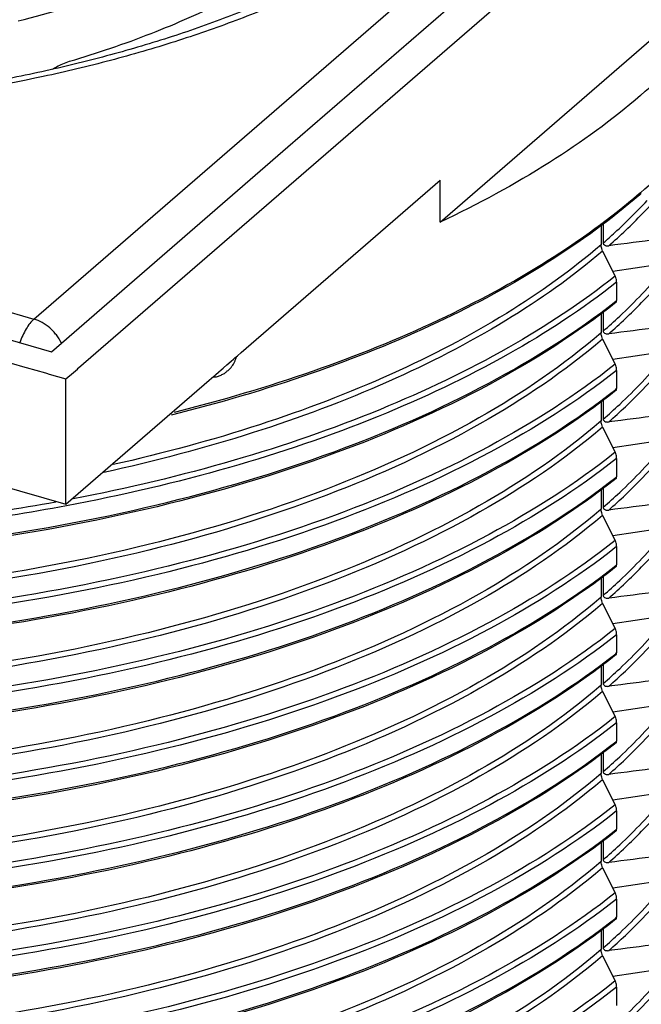
# Model space of a CAD drawing. Units: millimetres. Extents: x 84 to 761, y 49 to 335.
# Drawn here: x 173 to 203, y 98 to 146 of the extents above; entities that cross this region are included whole.
import ezdxf

# ---------------------------------------------------------------- set-up
doc = ezdxf.new("R2010")
doc.units = ezdxf.units.MM
doc.header["$LTSCALE"] = 46.255
doc.layers.add('AT110_016_00_new_view_5_BL6', color=7, linetype='CONTINUOUS')
doc.layers.add('AT116_101_01_new_view_5_BL5', color=7, linetype='CONTINUOUS')

# ---------------------------------------------------------------- blocks, each defined once
blk = doc.blocks.new('AT116_101_01_NEW_VIEW_5_BL5', base_point=(155.784, 163.72))
at = {"layer": 'AT116_101_01_new_view_5_BL5', "color": 9, "linetype": 'CONTINUOUS'}
for p, q in [((173.421, 131.265), (209.415, 162.436)), ((89.937, 155.365), (173.421, 131.265))]:
    blk.add_line(p, q, dxfattribs=at)
for points, knots in [([(173.883, 143.189), (171.649, 142.707), (167.067, 141.933), (160.065, 141.329), (152.96, 141.272), (147.062, 141.684), (142.434, 142.292), (139.063, 142.878), (135.794, 143.594), (132.646, 144.435), (129.639, 145.396), (126.79, 146.471), (124.118, 147.655), (121.638, 148.938), (119.365, 150.315), (117.313, 151.777), (115.493, 153.316), (113.918, 154.922), (112.597, 156.587), (111.539, 158.302), (110.752, 160.057), (110.241, 161.841), (110.013, 163.642), (110.07, 165.446), (110.41, 167.242), (111.031, 169.016), (111.927, 170.756), (113.09, 172.452), (114.513, 174.095), (115.596, 175.118), (116.174, 175.619)], [0, 0, 0, 0, 0.078845, 0.160056, 0.242171, 0.323691, 0.363772, 0.403158, 0.44168, 0.479178, 0.515506, 0.550533, 0.584147, 0.616257, 0.6468, 0.675741, 0.703085, 0.728878, 0.753216, 0.776254, 0.798207, 0.819352, 0.840019, 0.860573, 0.881387, 0.902816, 0.925169, 0.948701, 0.973601, 1, 1, 1, 1]), ([(172.641, 145.921), (174.249, 146.321), (176.6, 147.01), (179.603, 148.135), (181.691, 149.044), (183.641, 150.027), (185.443, 151.078), (187.087, 152.193), (188.098, 152.996), (188.572, 153.407)], [0, 0, 0, 0, 0.279999, 0.413319, 0.541639, 0.66465, 0.78212, 0.893913, 1, 1, 1, 1]), ([(195.384, 152.753), (194.756, 152.21), (193.41, 151.15), (191.21, 149.691), (188.784, 148.324), (186.149, 147.058), (183.32, 145.902), (180.317, 144.862), (177.157, 143.945), (174.989, 143.427), (173.883, 143.189)], [0, 0, 0, 0, 0.104886, 0.215924, 0.333062, 0.456112, 0.58477, 0.718636, 0.857229, 1, 1, 1, 1]), ([(173.421, 131.265), (173.35, 131.203), (173.211, 131.052), (173.029, 130.783), (172.865, 130.464), (172.773, 130.232), (172.732, 130.111)], [0, 0, 0, 0, 0.208699, 0.449959, 0.716844, 1, 1, 1, 1]), ([(174.773, 130.092), (174.705, 130.232), (174.579, 130.432), (174.375, 130.67), (174.151, 130.885), (173.84, 131.105), (173.562, 131.225), (173.421, 131.265)], [0, 0, 0, 0, 0.25402, 0.382468, 0.510493, 0.761226, 1, 1, 1, 1])]:
    blk.add_open_spline(points, degree=3, knots=knots, dxfattribs=at)
at = {"layer": 'AT116_101_01_new_view_5_BL5', "color": 7, "linetype": 'CONTINUOUS'}
for points, knots in [([(194.336, 152.577), (193.747, 152.067), (192.479, 151.069), (190.401, 149.688), (188.098, 148.387), (185.585, 147.175), (182.88, 146.062), (179.999, 145.056), (176.963, 144.165), (173.791, 143.395), (170.504, 142.752), (165.964, 142.063), (160.147, 141.549), (153.107, 141.482), (147.261, 141.886), (142.676, 142.487), (139.341, 143.068), (136.111, 143.778), (133.006, 144.611), (130.048, 145.562), (127.256, 146.624), (124.648, 147.79), (122.241, 149.05), (120.053, 150.394), (118.096, 151.811), (116.385, 153.289), (114.929, 154.815), (113.734, 156.375), (112.806, 157.957), (112.143, 159.55), (111.872, 160.634), (111.783, 161.169)], [0, 0, 0, 0, 0.025399, 0.052488, 0.081225, 0.111541, 0.143339, 0.176505, 0.210907, 0.2464, 0.282826, 0.320019, 0.395989, 0.472878, 0.549205, 0.586706, 0.623523, 0.659487, 0.694434, 0.728214, 0.760689, 0.791733, 0.821243, 0.849134, 0.875352, 0.899874, 0.92272, 0.943966, 0.963758, 0.982328, 1, 1, 1, 1]), ([(175.175, 143.937), (176.531, 144.339), (178.512, 145.011), (181.043, 146.064), (182.808, 146.899), (184.462, 147.79), (186, 148.731), (187.415, 149.72), (188.701, 150.752), (189.853, 151.824), (190.866, 152.931), (191.737, 154.069), (192.46, 155.234), (193.033, 156.421), (193.453, 157.625), (193.718, 158.842), (193.79, 159.66), (193.799, 160.066)], [0, 0, 0, 0, 0.162103, 0.239427, 0.314042, 0.385828, 0.454698, 0.520605, 0.583545, 0.643567, 0.700781, 0.755359, 0.807548, 0.857673, 0.906132, 0.953399, 1, 1, 1, 1]), ([(174.329, 143.547), (174.397, 143.59), (174.664, 143.748), (174.953, 143.872), (175.175, 143.937)], [0, 0, 0, 0, 0.257236, 1, 1, 1, 1])]:
    blk.add_open_spline(points, degree=3, knots=knots, dxfattribs=at)
blk = doc.blocks.new('AT110_016_00_NEW_VIEW_5_BL6', base_point=(155.779, 124.715))
at = {"layer": 'AT110_016_00_new_view_5_BL6', "color": 7, "linetype": 'CONTINUOUS'}
for p, q in [((175.618, 128.867), (227.495, 173.794)), ((185.9, 139.728), (217.342, 166.958)), ((193.391, 136.032), (209.1, 149.637)), ((174.279, 129.664), (185.9, 139.728)), ((183.602, 129.619), (193.391, 138.096)), ((193.391, 136.032), (193.391, 138.096)), ((201.404, 136.039), (201.404, 135.009)), ((201.303, 135.963), (201.303, 135.009)), ((201.303, 135.009), (201.303, 134.921)), ((201.373, 134.613), (201.995, 133.382)), ((204.07, 133.934), (201.882, 133.606)), ((202.063, 133.078), (202.063, 132.179)), ((201.404, 131.656), (201.404, 130.679)), ((201.303, 131.586), (201.303, 130.679)), ((165.415, 131.094), (172.968, 128.913)), ((201.303, 130.679), (201.303, 130.591)), ((171.118, 130.577), (174.279, 129.664)), ((201.373, 130.283), (201.995, 129.052)), ((183.113, 129.196), (183.225, 129.293)), ((183.225, 129.293), (183.244, 129.309)), ((183.244, 129.309), (183.303, 129.36)), ((183.303, 129.36), (183.425, 129.466)), ((183.425, 129.466), (183.602, 129.619)), ((204.07, 129.604), (201.882, 129.276)), ((172.968, 128.913), (173.042, 128.892)), ((173.042, 128.892), (173.984, 128.62)), ((175.361, 128.645), (175.557, 128.814)), ((175.557, 128.814), (175.599, 128.851)), ((175.599, 128.851), (175.618, 128.867)), ((182.518, 128.68), (182.629, 128.777)), ((182.629, 128.777), (182.726, 128.861)), ((182.726, 128.861), (182.745, 128.877)), ((182.745, 128.877), (182.901, 129.012)), ((182.901, 129.012), (182.911, 129.021)), ((182.911, 129.021), (183.113, 129.196)), ((202.063, 128.748), (202.063, 127.849)), ((173.984, 128.62), (174.044, 128.603)), ((174.044, 128.603), (174.169, 128.567)), ((174.169, 128.567), (174.995, 128.328)), ((174.995, 128.328), (175.361, 128.645)), ((174.995, 122.166), (174.995, 128.328)), ((174.995, 122.166), (182.033, 128.26)), ((182.033, 128.26), (182.15, 128.362)), ((182.15, 128.362), (182.327, 128.515)), ((182.327, 128.515), (182.346, 128.531)), ((182.346, 128.531), (182.362, 128.546)), ((182.362, 128.546), (182.499, 128.664)), ((182.499, 128.664), (182.518, 128.68)), ((157.045, 127.348), (174.995, 122.166)), ((201.404, 127.326), (201.404, 126.349)), ((201.303, 127.256), (201.303, 126.349)), ((201.303, 126.349), (201.303, 126.261)), ((201.373, 125.953), (201.995, 124.722)), ((204.07, 125.273), (201.882, 124.945)), ((202.063, 124.418), (202.063, 123.519)), ((201.303, 122.925), (201.303, 122.019)), ((201.404, 122.995), (201.404, 122.019)), ((201.303, 122.019), (201.303, 121.931)), ((201.373, 121.623), (201.995, 120.392)), ((204.07, 120.943), (201.882, 120.615)), ((202.063, 120.088), (202.063, 119.189)), ((201.303, 118.595), (201.303, 117.689)), ((201.404, 118.665), (201.404, 117.689)), ((201.303, 117.689), (201.303, 117.601)), ((201.373, 117.292), (201.995, 116.061)), ((204.07, 116.613), (201.882, 116.285)), ((202.063, 115.758), (202.063, 114.859)), ((201.303, 114.265), (201.303, 113.359)), ((201.404, 114.335), (201.404, 113.359)), ((201.303, 113.359), (201.303, 113.271)), ((201.373, 112.962), (201.995, 111.731)), ((204.07, 112.283), (201.882, 111.955)), ((202.063, 111.428), (202.063, 110.529)), ((201.303, 109.935), (201.303, 109.029)), ((201.404, 110.005), (201.404, 109.029)), ((201.303, 109.029), (201.303, 108.941)), ((201.373, 108.632), (201.995, 107.401)), ((204.07, 107.953), (201.882, 107.625)), ((202.063, 107.097), (202.063, 106.199)), ((201.303, 105.605), (201.303, 104.698)), ((201.404, 105.675), (201.404, 104.698)), ((201.303, 104.698), (201.303, 104.61)), ((201.373, 104.302), (201.995, 103.071)), ((204.07, 103.623), (201.882, 103.295)), ((202.063, 102.767), (202.063, 101.868)), ((201.303, 101.275), (201.303, 100.368)), ((201.404, 101.345), (201.404, 100.368)), ((201.303, 100.368), (201.303, 100.28)), ((201.373, 99.972), (201.995, 98.741)), ((204.07, 99.293), (201.882, 98.965)), ((202.063, 98.437), (202.063, 97.538))]:
    blk.add_line(p, q, dxfattribs=at)
at = {"layer": 'AT110_016_00_new_view_5_BL6', "color": 9, "linetype": 'CONTINUOUS'}
for p, q in [((203.237, 137.48), (203.169, 137.421)), ((202.017, 132.143), (202.063, 132.179)), ((202.017, 127.813), (202.063, 127.849)), ((202.017, 123.483), (202.063, 123.519)), ((202.017, 119.152), (202.063, 119.189)), ((202.017, 114.822), (202.063, 114.859)), ((202.017, 110.492), (202.063, 110.529)), ((202.017, 106.162), (202.063, 106.199)), ((202.017, 101.832), (202.063, 101.868))]:
    blk.add_line(p, q, dxfattribs=at)
at = {"layer": 'AT110_016_00_new_view_5_BL6', "color": 7, "linetype": 'CONTINUOUS'}
blk.add_arc((182.498, 161.277), 31.615, 310.8933, 311.0862, dxfattribs=at)
for centre, major_axis, ratio, start_param, end_param in [((155.779, 127.785), (50.347, 107.232), 0.206466, -1.461206, -1.46003), ((155.779, 115.128), (50.879, 155.185), 0.134597, -1.435286, -1.434474), ((155.779, 145.287), (52.106, 37.93), 0.464157, -1.381292, -1.380386), ((155.779, 145.287), (52.106, 37.93), 0.464157, -1.380386, -1.377451), ((155.779, 140.334), (50.609, 58.933), 0.365403, -1.453913, -1.450386), ((155.779, 127.785), (50.347, 107.232), 0.206466, -1.462383, -1.461206), ((155.779, 154.457), (54.821, -9.855), 0.450321, -0.988606, -0.983743), ((155.779, 150.533), (54.706, 10.844), 0.523381, -1.167895, -1.164379), ((155.779, 150.533), (54.706, 10.844), 0.523381, -1.164379, -1.160862), ((155.779, 145.287), (52.106, 37.93), 0.464157, -1.383322, -1.381292)]:
    blk.add_ellipse(centre, major_axis=major_axis, ratio=ratio, start_param=start_param, end_param=end_param, dxfattribs=at)
at = {"layer": 'AT110_016_00_new_view_5_BL6', "color": 9, "linetype": 'CONTINUOUS'}
for points, knots in [([(203.237, 137.48), (204.375, 138.465), (206.419, 140.504), (208.788, 143.924), (210.247, 147.503), (210.579, 149.977), (210.579, 151.18)], [0, 0, 0, 0, 0.282054, 0.538321, 0.774663, 1, 1, 1, 1]), ([(201.674, 134.873), (202.244, 135.374), (204.289, 137.309), (206.031, 139.594), (206.966, 141.428)], [0, 0, 0, 0, 0.269326, 1, 1, 1, 1]), ([(203.169, 137.421), (201.767, 136.214), (198.598, 133.927), (193.202, 131.034), (187.036, 128.558), (182.624, 127.258), (180.321, 126.681)], [0, 0, 0, 0, 0.218095, 0.458617, 0.72015, 1, 1, 1, 1]), ([(201.404, 135.009), (201.597, 135.177), (202.342, 135.842), (203.052, 136.545), (203.556, 137.09)], [0, 0, 0, 0, 0.256227, 1, 1, 1, 1]), ([(201.674, 130.543), (202.231, 131.033), (204.237, 132.928), (205.953, 135.157), (206.887, 136.946)], [0, 0, 0, 0, 0.268898, 1, 1, 1, 1]), ([(201.373, 134.613), (199.889, 133.344), (196.504, 130.958), (190.715, 127.995), (184.079, 125.52), (179.33, 124.27), (176.853, 123.731)], [0, 0, 0, 0, 0.216382, 0.456697, 0.719042, 1, 1, 1, 1]), ([(201.303, 134.921), (199.852, 133.671), (196.544, 131.314), (190.884, 128.378), (184.391, 125.912), (179.744, 124.658), (177.318, 124.114)], [0, 0, 0, 0, 0.216502, 0.45678, 0.719041, 1, 1, 1, 1]), ([(201.404, 130.679), (201.678, 130.917), (202.717, 131.855), (203.688, 132.87), (204.352, 133.666)], [0, 0, 0, 0, 0.258948, 1, 1, 1, 1]), ([(202.063, 133.078), (200.389, 131.758), (196.604, 129.293), (190.196, 126.275), (182.909, 123.806), (177.723, 122.6), (175.027, 122.094)], [0, 0, 0, 0, 0.217262, 0.458198, 0.720397, 1, 1, 1, 1]), ([(201.995, 133.382), (200.349, 132.073), (196.623, 129.627), (190.311, 126.623), (183.13, 124.157), (178.016, 122.946), (175.357, 122.435)], [0, 0, 0, 0, 0.217265, 0.458148, 0.720317, 1, 1, 1, 1]), ([(201.674, 126.213), (202.231, 126.703), (204.237, 128.597), (205.953, 130.827), (206.887, 132.616)], [0, 0, 0, 0, 0.268898, 1, 1, 1, 1]), ([(130.366, 122.574), (133.463, 121.763), (139.885, 120.465), (149.774, 119.458), (159.867, 119.37), (169.822, 120.204), (179.303, 121.931), (187.995, 124.493), (195.608, 127.804), (200.074, 130.616), (202.017, 132.143)], [0, 0, 0, 0, 0.129108, 0.263697, 0.400382, 0.53564, 0.666039, 0.788456, 0.900332, 1, 1, 1, 1]), ([(201.303, 130.591), (199.455, 128.998), (195.11, 126.06), (187.576, 122.618), (178.864, 119.962), (169.294, 118.19), (159.219, 117.369), (149.015, 117.53), (139.065, 118.667), (132.635, 120.093), (129.555, 120.979)], [0, 0, 0, 0, 0.097892, 0.208911, 0.33137, 0.462477, 0.598756, 0.736363, 0.87136, 1, 1, 1, 1]), ([(201.373, 130.283), (199.516, 128.696), (195.159, 125.77), (187.618, 122.339), (178.907, 119.691), (169.345, 117.923), (159.281, 117.101), (149.087, 117.254), (139.142, 118.378), (132.712, 119.793), (129.629, 120.671)], [0, 0, 0, 0, 0.098054, 0.209151, 0.331604, 0.462642, 0.598824, 0.736345, 0.871309, 1, 1, 1, 1]), ([(201.404, 126.349), (201.678, 126.587), (202.717, 127.524), (203.688, 128.54), (204.352, 129.336)], [0, 0, 0, 0, 0.258948, 1, 1, 1, 1]), ([(201.995, 129.052), (200.063, 127.516), (195.61, 124.688), (188.004, 121.358), (179.307, 118.781), (169.812, 117.045), (159.838, 116.208), (149.726, 116.3), (139.822, 117.318), (133.392, 118.628), (130.294, 119.446)], [0, 0, 0, 0, 0.099448, 0.211205, 0.333605, 0.464067, 0.599433, 0.736231, 0.870894, 1, 1, 1, 1]), ([(202.063, 128.748), (200.123, 127.218), (195.66, 124.399), (188.047, 121.08), (179.351, 118.51), (169.863, 116.777), (159.899, 115.939), (149.795, 116.025), (139.895, 117.032), (133.466, 118.331), (130.366, 119.143)], [0, 0, 0, 0, 0.099593, 0.211419, 0.333814, 0.464217, 0.5995, 0.736223, 0.870854, 1, 1, 1, 1]), ([(201.674, 121.883), (202.231, 122.373), (204.237, 124.267), (205.953, 126.497), (206.887, 128.286)], [0, 0, 0, 0, 0.268898, 1, 1, 1, 1]), ([(130.366, 118.244), (133.463, 117.433), (139.885, 116.135), (149.774, 115.128), (159.867, 115.04), (169.822, 115.874), (179.303, 117.6), (187.995, 120.163), (195.608, 123.474), (200.074, 126.286), (202.017, 127.813)], [0, 0, 0, 0, 0.129108, 0.263697, 0.400382, 0.53564, 0.666039, 0.788456, 0.900332, 1, 1, 1, 1]), ([(201.303, 126.261), (199.455, 124.668), (195.11, 121.73), (187.576, 118.288), (178.864, 115.631), (169.294, 113.86), (159.219, 113.039), (149.015, 113.2), (139.065, 114.337), (132.635, 115.763), (129.555, 116.649)], [0, 0, 0, 0, 0.097892, 0.208911, 0.33137, 0.462477, 0.598756, 0.736363, 0.87136, 1, 1, 1, 1]), ([(201.373, 125.953), (199.516, 124.366), (195.159, 121.439), (187.618, 118.009), (178.907, 115.361), (169.345, 113.593), (159.281, 112.77), (149.087, 112.924), (139.142, 114.048), (132.712, 115.463), (129.629, 116.341)], [0, 0, 0, 0, 0.098054, 0.209151, 0.331604, 0.462642, 0.598824, 0.736345, 0.871309, 1, 1, 1, 1]), ([(201.404, 122.019), (201.678, 122.257), (202.717, 123.194), (203.688, 124.21), (204.352, 125.006)], [0, 0, 0, 0, 0.258948, 1, 1, 1, 1]), ([(201.995, 124.722), (200.063, 123.186), (195.61, 120.357), (188.004, 117.028), (179.307, 114.451), (169.812, 112.714), (159.838, 111.878), (149.726, 111.97), (139.822, 112.988), (133.392, 114.298), (130.294, 115.115)], [0, 0, 0, 0, 0.099448, 0.211205, 0.333605, 0.464067, 0.599433, 0.736231, 0.870894, 1, 1, 1, 1]), ([(202.063, 124.418), (200.123, 122.888), (195.66, 120.069), (188.047, 116.75), (179.351, 114.18), (169.863, 112.447), (159.899, 111.609), (149.795, 111.695), (139.895, 112.702), (133.466, 114.001), (130.366, 114.812)], [0, 0, 0, 0, 0.099593, 0.211419, 0.333814, 0.464217, 0.5995, 0.736223, 0.870854, 1, 1, 1, 1]), ([(201.674, 117.553), (202.231, 118.043), (204.237, 119.937), (205.953, 122.167), (206.887, 123.956)], [0, 0, 0, 0, 0.268898, 1, 1, 1, 1]), ([(174.504, 122.275), (170.854, 121.609), (163.389, 120.689), (152.114, 120.486), (140.996, 121.437), (133.768, 122.859), (130.294, 123.776)], [0, 0, 0, 0, 0.249849, 0.505298, 0.758043, 1, 1, 1, 1]), ([(130.366, 113.914), (133.463, 113.103), (139.885, 111.805), (149.774, 110.798), (159.867, 110.71), (169.822, 111.543), (179.303, 113.27), (187.995, 115.833), (195.608, 119.144), (200.074, 121.956), (202.017, 123.483)], [0, 0, 0, 0, 0.129108, 0.263697, 0.400382, 0.53564, 0.666039, 0.788456, 0.900332, 1, 1, 1, 1]), ([(175.027, 122.094), (171.349, 121.404), (163.818, 120.444), (152.433, 120.201), (141.193, 121.131), (133.882, 122.553), (130.366, 123.473)], [0, 0, 0, 0, 0.24946, 0.504851, 0.757766, 1, 1, 1, 1]), ([(201.303, 121.931), (199.455, 120.338), (195.11, 117.4), (187.576, 113.958), (178.864, 111.301), (169.294, 109.53), (159.219, 108.709), (149.015, 108.87), (139.065, 110.007), (132.635, 111.433), (129.555, 112.318)], [0, 0, 0, 0, 0.097892, 0.208911, 0.33137, 0.462477, 0.598756, 0.736363, 0.87136, 1, 1, 1, 1]), ([(201.373, 121.623), (199.516, 120.036), (195.159, 117.109), (187.618, 113.679), (178.907, 111.031), (169.345, 109.263), (159.281, 108.44), (149.087, 108.594), (139.142, 109.718), (132.712, 111.132), (129.629, 112.011)], [0, 0, 0, 0, 0.098054, 0.209151, 0.331604, 0.462642, 0.598824, 0.736345, 0.871309, 1, 1, 1, 1]), ([(201.404, 117.689), (201.678, 117.927), (202.717, 118.864), (203.688, 119.879), (204.352, 120.676)], [0, 0, 0, 0, 0.258948, 1, 1, 1, 1]), ([(201.995, 120.392), (200.063, 118.856), (195.61, 116.027), (188.004, 112.698), (179.307, 110.12), (169.812, 108.384), (159.838, 107.548), (149.726, 107.64), (139.822, 108.658), (133.392, 109.968), (130.294, 110.785)], [0, 0, 0, 0, 0.099448, 0.211205, 0.333605, 0.464067, 0.599433, 0.736231, 0.870894, 1, 1, 1, 1]), ([(202.063, 120.088), (200.123, 118.557), (195.66, 115.739), (188.047, 112.42), (179.351, 109.85), (169.863, 108.117), (159.899, 107.279), (149.795, 107.365), (139.895, 108.371), (133.466, 109.671), (130.366, 110.482)], [0, 0, 0, 0, 0.099593, 0.211419, 0.333814, 0.464217, 0.5995, 0.736223, 0.870854, 1, 1, 1, 1]), ([(201.674, 113.223), (202.231, 113.712), (204.237, 115.607), (205.953, 117.837), (206.887, 119.626)], [0, 0, 0, 0, 0.268898, 1, 1, 1, 1]), ([(130.366, 109.583), (133.463, 108.773), (139.885, 107.475), (149.774, 106.468), (159.867, 106.38), (169.822, 107.213), (179.303, 108.94), (187.995, 111.503), (195.608, 114.814), (200.074, 117.625), (202.017, 119.152)], [0, 0, 0, 0, 0.129108, 0.263697, 0.400382, 0.53564, 0.666039, 0.788456, 0.900332, 1, 1, 1, 1]), ([(201.303, 117.601), (199.455, 116.008), (195.11, 113.07), (187.576, 109.628), (178.864, 106.971), (169.294, 105.2), (159.219, 104.379), (149.015, 104.54), (139.065, 105.676), (132.635, 107.103), (129.555, 107.988)], [0, 0, 0, 0, 0.097892, 0.208911, 0.33137, 0.462477, 0.598756, 0.736363, 0.87136, 1, 1, 1, 1]), ([(201.373, 117.292), (199.516, 115.705), (195.159, 112.779), (187.618, 109.349), (178.907, 106.7), (169.345, 104.933), (159.281, 104.11), (149.087, 104.264), (139.142, 105.388), (132.712, 106.802), (129.629, 107.681)], [0, 0, 0, 0, 0.098054, 0.209151, 0.331604, 0.462642, 0.598824, 0.736345, 0.871309, 1, 1, 1, 1]), ([(201.404, 113.359), (201.678, 113.597), (202.717, 114.534), (203.688, 115.549), (204.352, 116.346)], [0, 0, 0, 0, 0.258948, 1, 1, 1, 1]), ([(201.995, 116.061), (200.063, 114.526), (195.61, 111.697), (188.004, 108.367), (179.307, 105.79), (169.812, 104.054), (159.838, 103.218), (149.726, 103.31), (139.822, 104.327), (133.392, 105.638), (130.294, 106.455)], [0, 0, 0, 0, 0.099448, 0.211205, 0.333605, 0.464067, 0.599433, 0.736231, 0.870894, 1, 1, 1, 1]), ([(202.063, 115.758), (200.123, 114.227), (195.66, 111.409), (188.047, 108.09), (179.351, 105.52), (169.863, 103.787), (159.899, 102.949), (149.795, 103.035), (139.895, 104.041), (133.466, 105.341), (130.366, 106.152)], [0, 0, 0, 0, 0.099593, 0.211419, 0.333814, 0.464217, 0.5995, 0.736223, 0.870854, 1, 1, 1, 1]), ([(201.674, 108.893), (202.231, 109.382), (204.237, 111.277), (205.953, 113.507), (206.887, 115.296)], [0, 0, 0, 0, 0.268898, 1, 1, 1, 1]), ([(130.366, 105.253), (133.463, 104.443), (139.885, 103.144), (149.774, 102.138), (159.867, 102.049), (169.822, 102.883), (179.303, 104.61), (187.995, 107.173), (195.608, 110.484), (200.074, 113.295), (202.017, 114.822)], [0, 0, 0, 0, 0.129108, 0.263697, 0.400382, 0.53564, 0.666039, 0.788456, 0.900332, 1, 1, 1, 1]), ([(201.303, 113.271), (199.455, 111.678), (195.11, 108.74), (187.576, 105.298), (178.864, 102.641), (169.294, 100.87), (159.219, 100.049), (149.015, 100.21), (139.065, 101.346), (132.635, 102.773), (129.555, 103.658)], [0, 0, 0, 0, 0.097892, 0.208911, 0.33137, 0.462477, 0.598756, 0.736363, 0.87136, 1, 1, 1, 1]), ([(201.373, 112.962), (199.516, 111.375), (195.159, 108.449), (187.618, 105.019), (178.907, 102.37), (169.345, 100.603), (159.281, 99.78), (149.087, 99.934), (139.142, 101.058), (132.712, 102.472), (129.629, 103.35)], [0, 0, 0, 0, 0.098054, 0.209151, 0.331604, 0.462642, 0.598824, 0.736345, 0.871309, 1, 1, 1, 1]), ([(201.404, 109.029), (201.678, 109.266), (202.717, 110.204), (203.688, 111.219), (204.352, 112.016)], [0, 0, 0, 0, 0.258948, 1, 1, 1, 1]), ([(201.995, 111.731), (200.063, 110.196), (195.61, 107.367), (188.004, 104.037), (179.307, 101.46), (169.812, 99.724), (159.838, 98.888), (149.726, 98.98), (139.822, 99.997), (133.392, 101.308), (130.294, 102.125)], [0, 0, 0, 0, 0.099448, 0.211205, 0.333605, 0.464067, 0.599433, 0.736231, 0.870894, 1, 1, 1, 1]), ([(202.063, 111.428), (200.123, 109.897), (195.66, 107.079), (188.047, 103.76), (179.351, 101.19), (169.863, 99.457), (159.899, 98.619), (149.795, 98.705), (139.895, 99.711), (133.466, 101.011), (130.366, 101.822)], [0, 0, 0, 0, 0.099593, 0.211419, 0.333814, 0.464217, 0.5995, 0.736223, 0.870854, 1, 1, 1, 1]), ([(201.674, 104.563), (202.231, 105.052), (204.237, 106.947), (205.953, 109.176), (206.887, 110.966)], [0, 0, 0, 0, 0.268898, 1, 1, 1, 1]), ([(130.366, 100.923), (133.463, 100.113), (139.885, 98.814), (149.774, 97.808), (159.867, 97.719), (169.822, 98.553), (179.303, 100.28), (187.995, 102.842), (195.608, 106.154), (200.074, 108.965), (202.017, 110.492)], [0, 0, 0, 0, 0.129108, 0.263697, 0.400382, 0.53564, 0.666039, 0.788456, 0.900332, 1, 1, 1, 1]), ([(201.303, 108.941), (199.455, 107.348), (195.11, 104.41), (187.576, 100.968), (178.864, 98.311), (169.294, 96.54), (159.219, 95.719), (149.015, 95.88), (139.065, 97.016), (132.635, 98.443), (129.555, 99.328)], [0, 0, 0, 0, 0.097892, 0.208911, 0.33137, 0.462477, 0.598756, 0.736363, 0.87136, 1, 1, 1, 1]), ([(201.373, 108.632), (199.516, 107.045), (195.159, 104.119), (187.618, 100.689), (178.907, 98.04), (169.345, 96.273), (159.281, 95.45), (149.087, 95.604), (139.142, 96.728), (132.712, 98.142), (129.629, 99.02)], [0, 0, 0, 0, 0.098054, 0.209151, 0.331604, 0.462642, 0.598824, 0.736345, 0.871309, 1, 1, 1, 1]), ([(201.404, 104.698), (201.678, 104.936), (202.717, 105.874), (203.688, 106.889), (204.352, 107.686)], [0, 0, 0, 0, 0.258948, 1, 1, 1, 1]), ([(201.995, 107.401), (200.063, 105.865), (195.61, 103.037), (188.004, 99.707), (179.307, 97.13), (169.812, 95.394), (159.838, 94.557), (149.726, 94.65), (139.822, 95.667), (133.392, 96.977), (130.294, 97.795)], [0, 0, 0, 0, 0.099448, 0.211205, 0.333605, 0.464067, 0.599433, 0.736231, 0.870894, 1, 1, 1, 1]), ([(202.063, 107.097), (200.123, 105.567), (195.66, 102.749), (188.047, 99.429), (179.351, 96.86), (169.863, 95.127), (159.899, 94.289), (149.795, 94.375), (139.895, 95.381), (133.466, 96.681), (130.366, 97.492)], [0, 0, 0, 0, 0.099593, 0.211419, 0.333814, 0.464217, 0.5995, 0.736223, 0.870854, 1, 1, 1, 1]), ([(201.674, 100.232), (202.231, 100.722), (204.237, 102.617), (205.953, 104.846), (206.887, 106.635)], [0, 0, 0, 0, 0.268898, 1, 1, 1, 1]), ([(130.366, 96.593), (133.463, 95.783), (139.885, 94.484), (149.774, 93.477), (159.867, 93.389), (169.822, 94.223), (179.303, 95.95), (187.995, 98.512), (195.608, 101.823), (200.074, 104.635), (202.017, 106.162)], [0, 0, 0, 0, 0.129108, 0.263697, 0.400382, 0.53564, 0.666039, 0.788456, 0.900332, 1, 1, 1, 1]), ([(201.303, 104.61), (199.455, 103.018), (195.11, 100.08), (187.576, 96.638), (178.864, 93.981), (169.294, 92.209), (159.219, 91.388), (149.015, 91.55), (139.065, 92.686), (132.635, 94.113), (129.555, 94.998)], [0, 0, 0, 0, 0.097892, 0.208911, 0.33137, 0.462477, 0.598756, 0.736363, 0.87136, 1, 1, 1, 1]), ([(201.373, 104.302), (199.516, 102.715), (195.159, 99.789), (187.618, 96.358), (178.907, 93.71), (169.345, 91.942), (159.281, 91.12), (149.087, 91.274), (139.142, 92.398), (132.712, 93.812), (129.629, 94.69)], [0, 0, 0, 0, 0.098054, 0.209151, 0.331604, 0.462642, 0.598824, 0.736345, 0.871309, 1, 1, 1, 1]), ([(201.995, 103.071), (200.063, 101.535), (195.61, 98.707), (188.004, 95.377), (179.307, 92.8), (169.812, 91.064), (159.838, 90.227), (149.726, 90.32), (139.822, 91.337), (133.392, 92.647), (130.294, 93.465)], [0, 0, 0, 0, 0.099448, 0.211205, 0.333605, 0.464067, 0.599433, 0.736231, 0.870894, 1, 1, 1, 1]), ([(201.404, 100.368), (201.678, 100.606), (202.717, 101.544), (203.688, 102.559), (204.352, 103.356)], [0, 0, 0, 0, 0.258948, 1, 1, 1, 1]), ([(202.063, 102.767), (200.123, 101.237), (195.66, 98.419), (188.047, 95.099), (179.351, 92.53), (169.863, 90.797), (159.899, 89.959), (149.795, 90.045), (139.895, 91.051), (133.466, 92.35), (130.366, 93.162)], [0, 0, 0, 0, 0.099593, 0.211419, 0.333814, 0.464217, 0.5995, 0.736223, 0.870854, 1, 1, 1, 1]), ([(201.674, 95.902), (202.231, 96.392), (204.237, 98.287), (205.953, 100.516), (206.887, 102.305)], [0, 0, 0, 0, 0.268898, 1, 1, 1, 1]), ([(130.366, 92.263), (133.463, 91.453), (139.885, 90.154), (149.774, 89.147), (159.867, 89.059), (169.822, 89.893), (179.303, 91.62), (187.995, 94.182), (195.608, 97.493), (200.074, 100.305), (202.017, 101.832)], [0, 0, 0, 0, 0.129108, 0.263697, 0.400382, 0.53564, 0.666039, 0.788456, 0.900332, 1, 1, 1, 1]), ([(201.303, 100.28), (199.455, 98.687), (195.11, 95.75), (187.576, 92.307), (178.864, 89.651), (169.294, 87.879), (159.219, 87.058), (149.015, 87.219), (139.065, 88.356), (132.635, 89.782), (129.555, 90.668)], [0, 0, 0, 0, 0.097892, 0.208911, 0.33137, 0.462477, 0.598756, 0.736363, 0.87136, 1, 1, 1, 1]), ([(201.373, 99.972), (199.516, 98.385), (195.159, 95.459), (187.618, 92.028), (178.907, 89.38), (169.345, 87.612), (159.281, 86.79), (149.087, 86.944), (139.142, 88.068), (132.712, 89.482), (129.629, 90.36)], [0, 0, 0, 0, 0.098054, 0.209151, 0.331604, 0.462642, 0.598824, 0.736345, 0.871309, 1, 1, 1, 1]), ([(201.995, 98.741), (200.063, 97.205), (195.61, 94.377), (188.004, 91.047), (179.307, 88.47), (169.812, 86.734), (159.838, 85.897), (149.726, 85.989), (139.822, 87.007), (133.392, 88.317), (130.294, 89.135)], [0, 0, 0, 0, 0.099448, 0.211205, 0.333605, 0.464067, 0.599433, 0.736231, 0.870894, 1, 1, 1, 1]), ([(201.404, 96.038), (201.678, 96.276), (202.717, 97.214), (203.688, 98.229), (204.352, 99.025)], [0, 0, 0, 0, 0.258948, 1, 1, 1, 1]), ([(202.063, 98.437), (200.123, 96.907), (195.66, 94.088), (188.047, 90.769), (179.351, 88.199), (169.863, 86.467), (159.899, 85.629), (149.795, 85.714), (139.895, 86.721), (133.466, 88.02), (130.366, 88.832)], [0, 0, 0, 0, 0.099593, 0.211419, 0.333814, 0.464217, 0.5995, 0.736223, 0.870854, 1, 1, 1, 1]), ([(201.674, 91.572), (202.231, 92.062), (204.237, 93.956), (205.953, 96.186), (206.887, 97.975)], [0, 0, 0, 0, 0.268898, 1, 1, 1, 1])]:
    blk.add_open_spline(points, degree=3, knots=knots, dxfattribs=at)
at = {"layer": 'AT110_016_00_new_view_5_BL6', "color": 7, "linetype": 'CONTINUOUS'}
for points, knots in [([(203.237, 142.259), (204.494, 143.347), (206.727, 145.606), (208.459, 148.285), (209.1, 149.637)], [0, 0, 0, 0, 0.526319, 1, 1, 1, 1]), ([(203.237, 142.259), (201.838, 141.048), (198.673, 138.753), (195.237, 136.903), (193.391, 136.032)], [0, 0, 0, 0, 0.475442, 1, 1, 1, 1]), ([(203.195, 137.378), (201.785, 136.157), (198.594, 133.846), (193.156, 130.926), (186.94, 128.433), (182.491, 127.127), (180.169, 126.549)], [0, 0, 0, 0, 0.218132, 0.458641, 0.72016, 1, 1, 1, 1]), ([(201.373, 134.613), (201.352, 134.654), (201.321, 134.756), (201.303, 134.861), (201.303, 134.921)], [0, 0, 0, 0, 0.430433, 1, 1, 1, 1]), ([(202.063, 133.078), (202.063, 133.137), (202.046, 133.241), (202.016, 133.342), (201.995, 133.382)], [0, 0, 0, 0, 0.568371, 1, 1, 1, 1]), ([(202.045, 132.097), (202.052, 132.103), (202.062, 132.133), (202.063, 132.161), (202.063, 132.179)], [0, 0, 0, 0, 0.342624, 1, 1, 1, 1]), ([(202.045, 132.097), (200.103, 130.562), (195.636, 127.737), (188.018, 124.411), (179.318, 121.838), (169.827, 120.105), (159.862, 119.269), (149.758, 119.359), (139.859, 120.37), (133.432, 121.675), (130.333, 122.489)], [0, 0, 0, 0, 0.099732, 0.211613, 0.334019, 0.464408, 0.599661, 0.736341, 0.870919, 1, 1, 1, 1]), ([(201.373, 130.283), (201.352, 130.323), (201.321, 130.425), (201.303, 130.531), (201.303, 130.591)], [0, 0, 0, 0, 0.430433, 1, 1, 1, 1]), ([(202.063, 128.748), (202.063, 128.807), (202.046, 128.911), (202.016, 129.012), (201.995, 129.052)], [0, 0, 0, 0, 0.568371, 1, 1, 1, 1]), ([(202.045, 127.767), (200.103, 126.232), (195.636, 123.407), (188.018, 120.081), (179.318, 117.508), (169.827, 115.775), (159.862, 114.939), (149.758, 115.029), (139.859, 116.04), (133.432, 117.345), (130.333, 118.159)], [0, 0, 0, 0, 0.099732, 0.211613, 0.334019, 0.464408, 0.599661, 0.736341, 0.870919, 1, 1, 1, 1]), ([(202.045, 127.767), (202.052, 127.773), (202.062, 127.803), (202.063, 127.83), (202.063, 127.849)], [0, 0, 0, 0, 0.342624, 1, 1, 1, 1]), ([(201.373, 125.953), (201.352, 125.993), (201.321, 126.095), (201.303, 126.201), (201.303, 126.261)], [0, 0, 0, 0, 0.430433, 1, 1, 1, 1]), ([(202.063, 124.418), (202.063, 124.477), (202.046, 124.581), (202.016, 124.682), (201.995, 124.722)], [0, 0, 0, 0, 0.568371, 1, 1, 1, 1]), ([(202.045, 123.437), (200.103, 121.902), (195.636, 119.076), (188.018, 115.751), (179.318, 113.178), (169.827, 111.445), (159.862, 110.609), (149.758, 110.698), (139.859, 111.71), (133.432, 113.014), (130.333, 113.828)], [0, 0, 0, 0, 0.099732, 0.211613, 0.334019, 0.464408, 0.599661, 0.736341, 0.870919, 1, 1, 1, 1]), ([(202.045, 123.437), (202.052, 123.443), (202.062, 123.473), (202.063, 123.5), (202.063, 123.519)], [0, 0, 0, 0, 0.342624, 1, 1, 1, 1]), ([(201.373, 121.623), (201.352, 121.663), (201.321, 121.765), (201.303, 121.871), (201.303, 121.931)], [0, 0, 0, 0, 0.430433, 1, 1, 1, 1]), ([(202.063, 120.088), (202.063, 120.147), (202.046, 120.251), (202.016, 120.351), (201.995, 120.392)], [0, 0, 0, 0, 0.568371, 1, 1, 1, 1]), ([(202.045, 119.107), (200.103, 117.572), (195.636, 114.746), (188.018, 111.421), (179.318, 108.848), (169.827, 107.115), (159.862, 106.279), (149.758, 106.368), (139.859, 107.38), (133.432, 108.684), (130.333, 109.498)], [0, 0, 0, 0, 0.099732, 0.211613, 0.334019, 0.464408, 0.599661, 0.736341, 0.870919, 1, 1, 1, 1]), ([(202.045, 119.107), (202.052, 119.113), (202.062, 119.143), (202.063, 119.17), (202.063, 119.189)], [0, 0, 0, 0, 0.342624, 1, 1, 1, 1]), ([(201.373, 117.292), (201.352, 117.333), (201.321, 117.435), (201.303, 117.54), (201.303, 117.601)], [0, 0, 0, 0, 0.430433, 1, 1, 1, 1]), ([(202.063, 115.758), (202.063, 115.817), (202.046, 115.921), (202.016, 116.021), (201.995, 116.061)], [0, 0, 0, 0, 0.568371, 1, 1, 1, 1]), ([(202.045, 114.777), (200.103, 113.242), (195.636, 110.416), (188.018, 107.09), (179.318, 104.518), (169.827, 102.785), (159.862, 101.949), (149.758, 102.038), (139.859, 103.05), (133.432, 104.354), (130.333, 105.168)], [0, 0, 0, 0, 0.099732, 0.211613, 0.334019, 0.464408, 0.599661, 0.736341, 0.870919, 1, 1, 1, 1]), ([(202.045, 114.777), (202.052, 114.783), (202.062, 114.812), (202.063, 114.84), (202.063, 114.859)], [0, 0, 0, 0, 0.342624, 1, 1, 1, 1]), ([(201.373, 112.962), (201.352, 113.003), (201.321, 113.105), (201.303, 113.21), (201.303, 113.271)], [0, 0, 0, 0, 0.430433, 1, 1, 1, 1]), ([(202.063, 111.428), (202.063, 111.487), (202.046, 111.591), (202.016, 111.691), (201.995, 111.731)], [0, 0, 0, 0, 0.568371, 1, 1, 1, 1]), ([(202.045, 110.446), (200.103, 108.912), (195.636, 106.086), (188.018, 102.76), (179.318, 100.188), (169.827, 98.455), (159.862, 97.619), (149.758, 97.708), (139.859, 98.72), (133.432, 100.024), (130.333, 100.838)], [0, 0, 0, 0, 0.099732, 0.211613, 0.334019, 0.464408, 0.599661, 0.736341, 0.870919, 1, 1, 1, 1]), ([(202.045, 110.446), (202.052, 110.452), (202.062, 110.482), (202.063, 110.51), (202.063, 110.529)], [0, 0, 0, 0, 0.342624, 1, 1, 1, 1]), ([(201.373, 108.632), (201.352, 108.673), (201.321, 108.775), (201.303, 108.88), (201.303, 108.941)], [0, 0, 0, 0, 0.430433, 1, 1, 1, 1]), ([(202.063, 107.097), (202.063, 107.157), (202.046, 107.26), (202.016, 107.361), (201.995, 107.401)], [0, 0, 0, 0, 0.568371, 1, 1, 1, 1]), ([(202.045, 106.116), (200.103, 104.581), (195.636, 101.756), (188.018, 98.43), (179.318, 95.858), (169.827, 94.125), (159.862, 93.288), (149.758, 93.378), (139.859, 94.39), (133.432, 95.694), (130.333, 96.508)], [0, 0, 0, 0, 0.099732, 0.211613, 0.334019, 0.464408, 0.599661, 0.736341, 0.870919, 1, 1, 1, 1]), ([(202.045, 106.116), (202.052, 106.122), (202.062, 106.152), (202.063, 106.18), (202.063, 106.199)], [0, 0, 0, 0, 0.342624, 1, 1, 1, 1]), ([(201.373, 104.302), (201.352, 104.343), (201.321, 104.445), (201.303, 104.55), (201.303, 104.61)], [0, 0, 0, 0, 0.430433, 1, 1, 1, 1]), ([(202.063, 102.767), (202.063, 102.827), (202.046, 102.93), (202.016, 103.031), (201.995, 103.071)], [0, 0, 0, 0, 0.568371, 1, 1, 1, 1]), ([(202.045, 101.786), (200.103, 100.251), (195.636, 97.426), (188.018, 94.1), (179.318, 91.528), (169.827, 89.795), (159.862, 88.958), (149.758, 89.048), (139.859, 90.059), (133.432, 91.364), (130.333, 92.178)], [0, 0, 0, 0, 0.099732, 0.211613, 0.334019, 0.464408, 0.599661, 0.736341, 0.870919, 1, 1, 1, 1]), ([(202.045, 101.786), (202.052, 101.792), (202.062, 101.822), (202.063, 101.85), (202.063, 101.868)], [0, 0, 0, 0, 0.342624, 1, 1, 1, 1]), ([(201.373, 99.972), (201.352, 100.013), (201.321, 100.115), (201.303, 100.22), (201.303, 100.28)], [0, 0, 0, 0, 0.430433, 1, 1, 1, 1]), ([(202.063, 98.437), (202.063, 98.496), (202.046, 98.6), (202.016, 98.701), (201.995, 98.741)], [0, 0, 0, 0, 0.568371, 1, 1, 1, 1])]:
    blk.add_open_spline(points, degree=3, knots=knots, dxfattribs=at)
for points in [[(201.404, 135.009), (201.404, 134.991), (201.409, 134.972), (201.418, 134.957)], [(204.07, 135.179), (203.271, 135.077), (202.472, 134.975), (201.674, 134.873)], [(201.418, 134.957), (201.438, 134.922), (201.477, 134.898), (201.515, 134.886)], [(201.515, 134.886), (201.565, 134.869), (201.621, 134.867), (201.674, 134.873)], [(201.404, 130.679), (201.404, 130.661), (201.409, 130.642), (201.418, 130.627)], [(204.07, 130.849), (203.271, 130.747), (202.472, 130.645), (201.674, 130.543)], [(201.418, 130.627), (201.438, 130.592), (201.477, 130.568), (201.515, 130.555)], [(201.515, 130.555), (201.565, 130.539), (201.621, 130.537), (201.674, 130.543)], [(201.404, 126.349), (201.404, 126.331), (201.409, 126.312), (201.418, 126.296)], [(201.418, 126.296), (201.438, 126.262), (201.477, 126.238), (201.515, 126.225)], [(204.07, 126.519), (203.271, 126.417), (202.472, 126.315), (201.674, 126.213)], [(201.515, 126.225), (201.565, 126.209), (201.621, 126.207), (201.674, 126.213)], [(201.404, 122.019), (201.404, 122.001), (201.409, 121.982), (201.418, 121.966)], [(201.418, 121.966), (201.438, 121.931), (201.477, 121.908), (201.515, 121.895)], [(204.07, 122.188), (203.271, 122.087), (202.472, 121.985), (201.674, 121.883)], [(201.515, 121.895), (201.565, 121.879), (201.621, 121.876), (201.674, 121.883)], [(201.404, 117.689), (201.404, 117.671), (201.409, 117.652), (201.418, 117.636)], [(201.418, 117.636), (201.438, 117.601), (201.477, 117.578), (201.515, 117.565)], [(204.07, 117.858), (203.271, 117.757), (202.472, 117.655), (201.674, 117.553)], [(201.515, 117.565), (201.565, 117.548), (201.621, 117.546), (201.674, 117.553)], [(201.404, 113.359), (201.404, 113.341), (201.409, 113.322), (201.418, 113.306)], [(201.418, 113.306), (201.438, 113.271), (201.477, 113.248), (201.515, 113.235)], [(201.515, 113.235), (201.565, 113.218), (201.621, 113.216), (201.674, 113.223)], [(204.07, 113.528), (203.271, 113.427), (202.472, 113.325), (201.674, 113.223)], [(201.404, 109.029), (201.404, 109.01), (201.409, 108.992), (201.418, 108.976)], [(201.418, 108.976), (201.438, 108.941), (201.477, 108.917), (201.515, 108.905)], [(201.515, 108.905), (201.565, 108.888), (201.621, 108.886), (201.674, 108.893)], [(204.07, 109.198), (203.271, 109.096), (202.472, 108.995), (201.674, 108.893)], [(201.404, 104.698), (201.404, 104.68), (201.409, 104.662), (201.418, 104.646)], [(201.418, 104.646), (201.438, 104.611), (201.477, 104.587), (201.515, 104.575)], [(201.515, 104.575), (201.565, 104.558), (201.621, 104.556), (201.674, 104.563)], [(204.07, 104.868), (203.271, 104.766), (202.472, 104.665), (201.674, 104.563)], [(201.404, 100.368), (201.404, 100.35), (201.409, 100.331), (201.418, 100.316)], [(201.418, 100.316), (201.438, 100.281), (201.477, 100.257), (201.515, 100.245)], [(201.515, 100.245), (201.565, 100.228), (201.621, 100.226), (201.674, 100.232)], [(204.07, 100.538), (203.271, 100.436), (202.472, 100.334), (201.674, 100.232)]]:
    blk.add_open_spline(points, degree=3, dxfattribs=at)

msp = doc.modelspace()

# ---------------------------------------------------------------- block references
at = {"layer": 'AT110_016_00_new_view_5_BL6'}
msp.add_blockref('AT110_016_00_NEW_VIEW_5_BL6', (155.779, 124.715), dxfattribs=at)
at = {"layer": 'AT116_101_01_new_view_5_BL5'}
msp.add_blockref('AT116_101_01_NEW_VIEW_5_BL5', (155.784, 163.72), dxfattribs=at)

doc.saveas('drawing.dxf')
